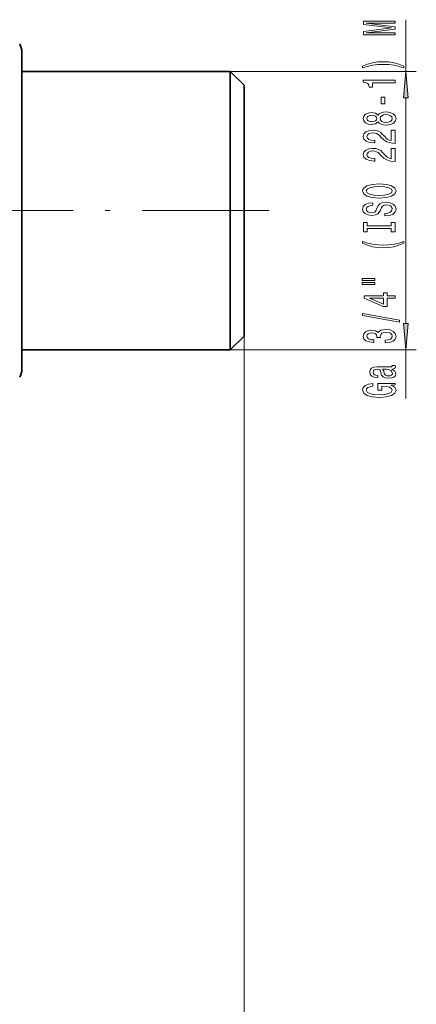
# Model space of a CAD drawing. Extents: x 0 to 420, y 0 to 297.
# Drawn here: x 162 to 199, y 63 to 156 of the extents above; entities that cross this region are included whole.
import ezdxf

# ---------------------------------------------------------------- set-up
doc = ezdxf.new("R2010")
doc.units = 0
doc.linetypes.add('DASHDOT', pattern=[18.5, 12, -3, 0.5, -3])

msp = doc.modelspace()

# ---------------------------------------------------------------- linework, layer by layer
at = {"color": 7, "lineweight": 13}
for p, q in [((198.127, 151.278), (198.127, 156.166)), ((181.551, 151.278), (199.127, 151.278)), ((198.127, 127.468), (198.127, 148.787)), ((182.851, 126.278), (182.851, 41.968)), ((182.851, 126.278), (182.851, 53.313)), ((181.551, 124.978), (199.127, 124.978)), ((198.127, 120.377), (198.127, 124.978))]:
    msp.add_line(p, q, dxfattribs=at)
at = {"color": 7, "lineweight": 35}
for p, q in [((161.851, 142.63), (161.851, 153.128)), ((161.851, 151.278), (181.551, 151.278)), ((181.551, 129.728), (181.551, 151.278)), ((182.851, 149.978), (181.551, 151.278)), ((182.851, 130.558), (182.851, 149.978)), ((161.851, 123.128), (161.851, 142.63)), ((182.851, 126.278), (182.851, 130.558)), ((181.551, 124.978), (181.551, 129.728)), ((182.851, 126.278), (181.551, 124.978)), ((161.851, 124.978), (181.551, 124.978))]:
    msp.add_line(p, q, dxfattribs=at)
at = {"color": 7, "linetype": 'DASHDOT', "lineweight": 13}
msp.add_line((185.213, 138.128), (156.874, 138.128), dxfattribs=at)
at = {"color": 7, "lineweight": 13}
for points in [[(197.127, 154.737), (197.127, 154.937), (194.403, 154.937), (197.127, 155.274), (197.127, 155.497), (194.403, 155.832), (197.127, 155.832), (197.127, 156.034), (194.127, 156.034), (194.127, 155.718), (196.772, 155.386), (194.127, 155.056), (194.127, 154.737)], [(197.961, 151.776), (197.486, 151.963), (197.014, 152.095), (196.526, 152.173), (196.007, 152.199), (195.493, 152.173), (195, 152.095), (194.529, 151.963), (194.053, 151.776), (194.053, 151.613), (194.512, 151.758), (194.996, 151.862), (195.497, 151.924), (196.007, 151.947), (196.517, 151.924), (197.023, 151.862), (197.503, 151.755), (197.961, 151.613)], [(198.345, 148.787), (198.127, 151.278), (197.909, 148.787)], [(197.127, 150.205), (197.127, 150.441), (194.105, 150.441), (194.105, 150.264), (194.369, 150.218), (194.546, 150.124), (194.65, 149.982), (194.684, 149.785), (194.991, 149.785), (194.991, 150.205)], [(196.137, 148.226), (196.137, 148.854), (195.795, 148.854), (195.795, 148.226)], [(195.51, 146.507), (195.631, 146.375), (195.8, 146.284), (196.012, 146.227), (196.267, 146.209), (196.651, 146.25), (196.95, 146.37), (197.14, 146.564), (197.213, 146.829), (197.14, 147.091), (196.95, 147.285), (196.651, 147.404), (196.267, 147.449), (196.012, 147.428), (195.8, 147.373), (195.631, 147.28), (195.51, 147.15), (195.406, 147.254), (195.264, 147.327), (195.091, 147.371), (194.879, 147.386), (194.572, 147.345), (194.326, 147.236), (194.166, 147.059), (194.105, 146.829), (194.166, 146.595), (194.326, 146.419), (194.572, 146.307), (194.879, 146.268), (195.091, 146.281), (195.264, 146.325)], [(194.914, 146.515), (194.723, 146.536), (194.576, 146.598), (194.486, 146.696), (194.451, 146.829), (194.486, 146.958), (194.576, 147.057), (194.723, 147.119), (194.914, 147.142), (195.108, 147.119), (195.259, 147.057), (195.359, 146.958), (195.389, 146.829), (195.354, 146.696), (195.259, 146.598), (195.108, 146.536)], [(196.258, 146.458), (196.029, 146.481), (195.856, 146.556), (195.743, 146.673), (195.705, 146.829), (195.743, 146.982), (195.856, 147.098), (196.029, 147.174), (196.258, 147.2), (196.504, 147.174), (196.69, 147.098), (196.811, 146.982), (196.85, 146.829), (196.811, 146.673), (196.69, 146.556), (196.504, 146.481)], [(197.127, 144.484), (197.127, 145.722), (196.755, 145.722), (196.755, 144.744), (196.552, 144.798), (196.383, 144.892), (196.076, 145.18), (195.947, 145.333), (195.761, 145.504), (195.545, 145.626), (195.29, 145.696), (195, 145.722), (194.637, 145.678), (194.352, 145.556), (194.17, 145.369), (194.105, 145.128), (194.179, 144.879), (194.382, 144.689), (194.706, 144.567), (195.134, 144.526), (195.195, 144.526), (195.195, 144.762), (195.16, 144.762), (194.866, 144.785), (194.65, 144.855), (194.512, 144.967), (194.464, 145.115), (194.507, 145.265), (194.615, 145.377), (194.784, 145.449), (194.996, 145.475), (195.195, 145.457), (195.363, 145.408), (195.51, 145.325), (195.64, 145.211), (195.778, 145.058), (196.046, 144.803), (196.331, 144.624), (196.677, 144.518), (197.114, 144.484)], [(197.127, 142.773), (197.127, 144.01), (196.755, 144.01), (196.755, 143.032), (196.552, 143.087), (196.383, 143.18), (196.076, 143.468), (195.947, 143.621), (195.761, 143.792), (195.545, 143.914), (195.29, 143.984), (195, 144.01), (194.637, 143.966), (194.352, 143.844), (194.17, 143.657), (194.105, 143.416), (194.179, 143.167), (194.382, 142.978), (194.706, 142.856), (195.134, 142.815), (195.195, 142.815), (195.195, 143.051), (195.16, 143.051), (194.866, 143.074), (194.65, 143.144), (194.512, 143.255), (194.464, 143.403), (194.507, 143.554), (194.615, 143.665), (194.784, 143.738), (194.996, 143.764), (195.195, 143.746), (195.363, 143.696), (195.51, 143.613), (195.64, 143.499), (195.778, 143.346), (196.046, 143.092), (196.331, 142.913), (196.677, 142.807), (197.114, 142.773)], [(195.627, 139.317), (196.301, 139.363), (196.798, 139.498), (197.105, 139.708), (197.209, 139.983), (197.105, 140.255), (196.798, 140.468), (196.301, 140.6), (195.627, 140.65), (194.957, 140.6), (194.684, 140.543), (194.46, 140.468), (194.153, 140.255), (194.075, 140.126), (194.045, 139.983), (194.153, 139.706), (194.455, 139.496), (194.952, 139.363)], [(195.627, 139.566), (195.104, 139.594), (194.719, 139.68), (194.486, 139.812), (194.403, 139.983), (194.486, 140.152), (194.723, 140.284), (195.108, 140.37), (195.627, 140.401), (196.15, 140.37), (196.535, 140.284), (196.768, 140.152), (196.846, 139.983), (196.768, 139.812), (196.535, 139.68), (196.154, 139.594)], [(196.137, 137.862), (196.137, 137.626), (196.595, 137.678), (196.932, 137.807), (197.135, 138.007), (197.209, 138.277), (197.14, 138.544), (196.95, 138.744), (196.651, 138.871), (196.258, 138.918), (195.903, 138.879), (195.674, 138.77), (195.523, 138.593), (195.411, 138.357), (195.329, 138.155), (195.233, 138.023), (195.095, 137.948), (194.879, 137.924), (194.684, 137.948), (194.537, 138.015), (194.438, 138.119), (194.403, 138.261), (194.447, 138.407), (194.563, 138.521), (194.758, 138.596), (195.022, 138.632), (195.022, 138.868), (195.013, 138.868), (194.607, 138.827), (194.304, 138.705), (194.114, 138.513), (194.049, 138.254), (194.114, 138.02), (194.295, 137.839), (194.576, 137.722), (194.939, 137.68), (195.264, 137.714), (195.484, 137.813), (195.631, 137.968), (195.743, 138.181), (195.843, 138.391), (195.938, 138.549), (196.076, 138.645), (196.301, 138.679), (196.53, 138.648), (196.703, 138.567), (196.811, 138.446), (196.846, 138.287), (196.798, 138.111), (196.66, 137.976), (196.435, 137.89)], [(196.764, 136.441), (196.764, 136.109), (197.127, 136.109), (197.127, 137.012), (196.764, 137.012), (196.764, 136.68), (194.49, 136.68), (194.49, 137.012), (194.127, 137.012), (194.127, 136.109), (194.49, 136.109), (194.49, 136.441)], [(197.961, 135.038), (197.961, 135.202), (197.503, 135.054), (197.023, 134.95), (196.517, 134.885), (196.007, 134.865), (195.497, 134.885), (194.996, 134.95), (194.512, 135.054), (194.053, 135.202), (194.053, 135.038), (194.529, 134.849), (195, 134.717), (195.493, 134.639), (196.007, 134.616), (196.526, 134.639), (197.014, 134.717), (197.486, 134.849)], [(194.019, 131.527), (195.195, 131.527), (195.195, 131.701), (194.019, 131.701)], [(194.019, 131.151), (195.195, 131.151), (195.195, 131.328), (194.019, 131.328)], [(197.127, 129.857), (197.127, 130.091), (196.383, 130.091), (196.383, 130.348), (196.037, 130.348), (196.037, 130.091), (194.192, 130.091), (194.192, 129.855), (196.003, 129.066), (196.383, 129.066), (196.383, 129.857)], [(196.037, 129.284), (194.693, 129.857), (196.037, 129.857)], [(197.529, 127.599), (197.529, 127.778), (194.045, 128.405), (194.045, 128.224)], [(197.909, 127.468), (198.127, 124.978), (198.345, 127.468)], [(196.184, 125.638), (196.215, 125.638), (196.63, 125.68), (196.941, 125.802), (197.14, 125.994), (197.213, 126.248), (197.14, 126.518), (196.95, 126.72), (196.647, 126.85), (196.258, 126.896), (196.003, 126.876), (195.795, 126.819), (195.635, 126.725), (195.519, 126.601), (195.285, 126.769), (194.914, 126.829), (194.576, 126.79), (194.321, 126.679), (194.161, 126.497), (194.105, 126.248), (194.174, 126.015), (194.365, 125.836), (194.667, 125.719), (195.069, 125.68), (195.099, 125.68), (195.099, 125.911), (194.823, 125.932), (194.624, 125.999), (194.503, 126.108), (194.46, 126.261), (194.494, 126.396), (194.585, 126.494), (194.732, 126.554), (194.931, 126.577), (195.143, 126.554), (195.285, 126.492), (195.372, 126.383), (195.398, 126.235), (195.393, 126.134), (195.735, 126.134), (195.726, 126.261), (195.765, 126.424), (195.869, 126.546), (196.037, 126.619), (196.258, 126.645), (196.509, 126.616), (196.695, 126.541), (196.811, 126.422), (196.85, 126.264), (196.807, 126.1), (196.677, 125.981), (196.47, 125.906), (196.184, 125.877)], [(196.824, 123.16), (196.837, 123.16), (196.984, 123.173), (197.088, 123.212), (197.17, 123.375), (197.135, 123.502), (196.841, 123.502), (196.854, 123.448), (196.798, 123.375), (196.625, 123.362), (195.424, 123.362), (195.117, 123.331), (194.901, 123.24), (194.771, 123.082), (194.723, 122.859), (194.775, 122.641), (194.922, 122.48), (195.151, 122.379), (195.454, 122.345), (195.48, 122.345), (195.48, 122.55), (195.298, 122.568), (195.169, 122.625), (195.091, 122.719), (195.061, 122.851), (195.082, 122.978), (195.147, 123.069), (195.259, 123.123), (195.415, 123.142), (195.597, 123.131), (195.687, 123.09), (195.731, 122.986), (195.765, 122.791), (195.843, 122.568), (195.981, 122.41), (196.197, 122.317), (196.517, 122.288), (196.803, 122.314), (197.014, 122.395), (197.148, 122.524), (197.196, 122.703), (197.105, 122.945)], [(196.314, 123.134), (196.539, 123.103), (196.712, 123.02), (196.824, 122.895), (196.863, 122.742), (196.841, 122.644), (196.772, 122.574), (196.651, 122.53), (196.483, 122.517), (196.331, 122.527), (196.223, 122.568), (196.102, 122.734), (196.05, 122.945), (195.947, 123.134)], [(196.725, 121.633), (197.127, 121.677), (197.127, 121.806), (195.506, 121.806), (195.506, 121.15), (195.873, 121.15), (195.873, 121.555), (195.899, 121.555), (196.297, 121.524), (196.591, 121.441), (196.777, 121.314), (196.837, 121.155), (196.759, 120.979), (196.526, 120.841), (196.141, 120.753), (195.614, 120.722), (195.091, 120.751), (194.706, 120.839), (194.473, 120.979), (194.39, 121.168), (194.434, 121.298), (194.555, 121.404), (194.758, 121.482), (195.03, 121.526), (195.03, 121.783), (194.615, 121.716), (194.304, 121.588), (194.114, 121.409), (194.045, 121.184), (194.153, 120.888), (194.468, 120.665), (194.965, 120.522), (195.627, 120.473), (196.292, 120.522), (196.79, 120.665), (197.105, 120.875), (197.209, 121.14), (197.174, 121.288), (197.088, 121.42), (196.937, 121.534)]]:
    msp.add_lwpolyline(points, close=True, dxfattribs=at)
at = {"color": 7, "lineweight": 35}
for centre, start, end in [((160.351, 153.128), 0, 30), ((160.351, 123.128), 330, 0)]:
    msp.add_arc(centre, 1.5, start, end, dxfattribs=at)
at = {"color": 7, "lineweight": 13}
for points in [[(198.345, 148.787), (198.127, 151.278), (198.345, 148.787), (197.909, 148.787)], [(197.909, 127.468), (198.127, 124.978), (197.909, 127.468), (198.345, 127.468)]]:
    msp.add_solid(points, dxfattribs=at)

doc.saveas('drawing.dxf')
